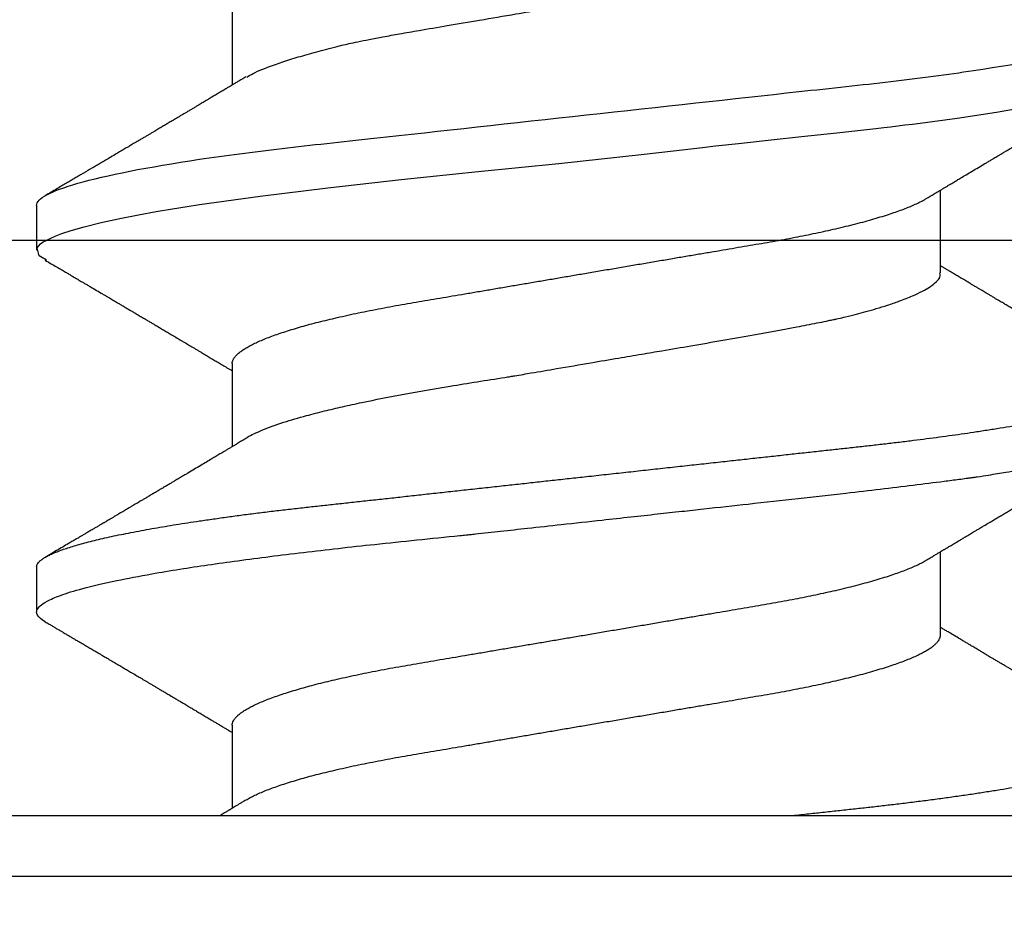
# Model space of a CAD drawing. Units: inches. Extents: x 0 to 146, y 0 to 43.
# Drawn here: x 28 to 28, y 12 to 12 of the extents above; entities that cross this region are included whole.
import ezdxf
from ezdxf import colors
from ezdxf.entities.mleader import LeaderData, LeaderLine
from ezdxf.math import Vec2, Vec3

# ---------------------------------------------------------------- set-up
doc = ezdxf.new("R2010")
doc.units = ezdxf.units.IN
doc.header["$LTSCALE"] = 0.5
doc.header["$MEASUREMENT"] = 0
doc.layers.add('Arcadia-Profile', color=6, linetype='Continuous')
doc.layers.add('Arcadia-Text', color=3, linetype='Continuous')
doc.styles.get("Standard").update_dxf_attribs({"font": 'ARIALN.TTF'})

# ---------------------------------------------------------------- blocks, each defined once
blk = doc.blocks.new('Clip OPG1999-6')
at = {"layer": 'Arcadia-Profile'}
for points in [[(-1.375, -1.25), (1.375, -1.25), (1.375, 0), (-1.375, 0)], [(1.375, 0), (-1.375, 0), (-1.375, -0.125), (1.375, -0.125)]]:
    blk.add_lwpolyline(points, close=True, dxfattribs=at)
blk = doc.blocks.new('*U111')
at = {"layer": 'Arcadia-Profile'}
for p, q in [((0.092, 0.12603), (0.092, -0.12603)), ((0.14081, 0.108), (0.13194, 0.108)), ((0.21181, 0.108), (0.20298, 0.108)), ((0.10975, 0.06957), (0.09344, 0.06957)), ((0.18075, 0.06957), (0.16444, 0.06957)), ((0.25175, 0.06957), (0.23544, 0.06957)), ((0.1275, -0.06957), (0.14381, -0.06957)), ((0.19857, -0.06957), (0.21481, -0.06957))]:
    blk.add_line(p, q, dxfattribs=at)
at = {"layer": 'Arcadia-Profile', "flags": 128}
for points in [[(0.13004, 0.10632), (0.13036, 0.10682), (0.13069, 0.10725), (0.13101, 0.10758), (0.13133, 0.10782), (0.13164, 0.10795), (0.13194, 0.108), (0.13194, 0.108), (0.13194, 0.108)], [(0.20103, 0.10603), (0.2019, 0.10747), (0.20348, 0.10788), (0.20424, 0.10724), (0.20462, 0.1067), (0.20481, 0.10638), (0.20491, 0.1062), (0.20495, 0.10611), (0.20498, 0.10607), (0.20499, 0.10604), (0.20499, 0.10603), (0.205, 0.10603), (0.205, 0.10602), (0.205, 0.10602), (0.205, 0.10602), (0.205, 0.10602), (0.205, 0.10602), (0.205, 0.10602), (0.205, 0.10602), (0.20539, 0.10522), (0.20577, 0.10434), (0.20627, 0.10304), (0.20689, 0.1012), (0.20762, 0.09867), (0.20846, 0.09529), (0.20926, 0.09162), (0.20997, 0.08799), (0.2106, 0.08451), (0.21114, 0.0813), (0.2116, 0.07845), (0.21197, 0.07602), (0.21362, 0.06407), (0.21525, 0.05077), (0.21686, 0.03639), (0.21844, 0.02124), (0.22003, 0.00543), (0.22177, -0.01077), (0.22223, -0.0148), (0.22269, -0.01881), (0.22316, -0.02279), (0.22348, -0.02539), (0.22398, -0.02985), (0.22467, -0.03628), (0.22531, -0.04227), (0.22606, -0.04916), (0.22692, -0.05683), (0.2271, -0.05842), (0.22726, -0.05976), (0.22743, -0.06115), (0.2276, -0.06258), (0.22778, -0.06405), (0.22798, -0.06557), (0.22896, -0.07284), (0.23012, -0.08055), (0.23146, -0.08828)]]:
    blk.add_lwpolyline(points, dxfattribs=at)
at = {"layer": 'Arcadia-Profile'}
for points, knots in [([(0.13194, 0.108), (0.1321, 0.10798), (0.1325, 0.10792), (0.13322, 0.10733), (0.13415, 0.10598), (0.13529, 0.10335), (0.13665, 0.09896), (0.13806, 0.09289), (0.13933, 0.08621), (0.14036, 0.08007), (0.14122, 0.0744), (0.14232, 0.06654), (0.14368, 0.05579), (0.14532, 0.04116), (0.14643, 0.03034), (0.14703, 0.02423), (0.1471, 0.02357), (0.14719, 0.02276), (0.14744, 0.0205), (0.14785, 0.01676), (0.14847, 0.01113), (0.1492, 0.00448), (0.14994, -0.00231), (0.15063, -0.00861), (0.1512, -0.01382), (0.15172, -0.01859), (0.15238, -0.02457), (0.15322, -0.03228), (0.15426, -0.04165), (0.1555, -0.05263), (0.15663, -0.06219), (0.15752, -0.06932), (0.15797, -0.07273), (0.15819, -0.07439), (0.1583, -0.07521), (0.15835, -0.07561), (0.15838, -0.07582), (0.15839, -0.07592), (0.1584, -0.07597), (0.1584, -0.07599), (0.1584, -0.07601), (0.15841, -0.07601), (0.15841, -0.07602), (0.15841, -0.07602), (0.15841, -0.07602), (0.15841, -0.07602), (0.15844, -0.07628), (0.15859, -0.07729), (0.15893, -0.07946), (0.15935, -0.08209), (0.15981, -0.08477), (0.16025, -0.08722), (0.16075, -0.08986), (0.16132, -0.09262), (0.162, -0.09569), (0.16275, -0.0987), (0.16352, -0.10138), (0.16421, -0.10342), (0.16482, -0.10494), (0.16575, -0.10679), (0.16663, -0.10811), (0.16734, -0.10782), (0.16751, -0.10775)], [0, 0, 0, 0, 0.015159, 0.035866, 0.06212, 0.093918, 0.131259, 0.17414, 0.209948, 0.235195, 0.258381, 0.281563, 0.327888, 0.3742, 0.426044, 0.427926, 0.429613, 0.432045, 0.435223, 0.45006, 0.465728, 0.485404, 0.509085, 0.525762, 0.541214, 0.55544, 0.568441, 0.595143, 0.625822, 0.656495, 0.702474, 0.725473, 0.736974, 0.742724, 0.745599, 0.747036, 0.747755, 0.748115, 0.748294, 0.748384, 0.748429, 0.748451, 0.748463, 0.748468, 0.748471, 0.748472, 0.748474, 0.751674, 0.761157, 0.776257, 0.786608, 0.798556, 0.812103, 0.827247, 0.843989, 0.867089, 0.888142, 0.907146, 0.924103, 0.939012, 0.985263, 1, 1, 1, 1]), ([(0.14081, 0.108), (0.14093, 0.10799), (0.14116, 0.10796), (0.14152, 0.10777), (0.14189, 0.10746), (0.14226, 0.10701), (0.14265, 0.10644), (0.14304, 0.10573), (0.14343, 0.10491), (0.14381, 0.10399), (0.14418, 0.10298), (0.14456, 0.10186), (0.14494, 0.10063), (0.14533, 0.09928), (0.14572, 0.09783), (0.14611, 0.09626), (0.1465, 0.09459), (0.14689, 0.09282), (0.14728, 0.09095), (0.14767, 0.08898), (0.14805, 0.08695), (0.14842, 0.08488), (0.14878, 0.08278), (0.14914, 0.0806), (0.14949, 0.07835), (0.14986, 0.07591), (0.15024, 0.07328), (0.15064, 0.07045), (0.15103, 0.06756), (0.15141, 0.06459), (0.15178, 0.06158), (0.15214, 0.05851), (0.15248, 0.05548), (0.15281, 0.0525), (0.15313, 0.04954), (0.15347, 0.04651), (0.15381, 0.04342), (0.15415, 0.04026), (0.1545, 0.03704), (0.15486, 0.03377), (0.15523, 0.03044), (0.1556, 0.02706), (0.15597, 0.02365), (0.15635, 0.02019), (0.15672, 0.01677), (0.15709, 0.01339), (0.15746, 0.01006), (0.15783, 0.00672), (0.15819, 0.00336), (0.15858, -0.00018), (0.15899, -0.00389), (0.15941, -0.00777), (0.15984, -0.01163), (0.16026, -0.01548), (0.16068, -0.01929), (0.16109, -0.02307), (0.16149, -0.0267), (0.16187, -0.03018), (0.16223, -0.03351), (0.16259, -0.03679), (0.16295, -0.04001), (0.16329, -0.04317), (0.16363, -0.04627), (0.16396, -0.0493), (0.16429, -0.05227), (0.16461, -0.05517), (0.16493, -0.05803), (0.16526, -0.06085), (0.16559, -0.06357), (0.16592, -0.0662), (0.16626, -0.06874), (0.16659, -0.07122), (0.16693, -0.07366), (0.1673, -0.07616), (0.16769, -0.07871), (0.1681, -0.08129), (0.16852, -0.08378), (0.16894, -0.08617), (0.16936, -0.08845), (0.16978, -0.09063), (0.1702, -0.09263), (0.1706, -0.09446), (0.17099, -0.09614), (0.17138, -0.09771), (0.17177, -0.09917), (0.17215, -0.10052), (0.17253, -0.10177), (0.17291, -0.1029), (0.17329, -0.10391), (0.17366, -0.10481), (0.17402, -0.1056), (0.17438, -0.10628), (0.17473, -0.10683), (0.17507, -0.10727), (0.17539, -0.1076), (0.1757, -0.10783), (0.17601, -0.10797), (0.17633, -0.10802), (0.17666, -0.10796), (0.17702, -0.10777), (0.17739, -0.10746), (0.17776, -0.10701), (0.17804, -0.10662), (0.17819, -0.10635), (0.17821, -0.10631)], [0, 0, 0, 0, 0.010162, 0.020412, 0.030746, 0.041157, 0.051641, 0.062192, 0.072803, 0.082578, 0.092394, 0.102245, 0.112128, 0.122035, 0.131962, 0.141904, 0.151854, 0.161808, 0.171759, 0.181703, 0.191633, 0.200979, 0.210304, 0.219603, 0.228872, 0.238107, 0.248743, 0.259321, 0.269835, 0.280279, 0.290647, 0.300935, 0.311136, 0.320429, 0.32978, 0.339203, 0.348695, 0.358252, 0.367869, 0.377541, 0.387265, 0.397035, 0.406846, 0.416694, 0.426573, 0.435911, 0.445267, 0.454638, 0.464018, 0.473402, 0.48426, 0.49511, 0.505946, 0.516761, 0.527547, 0.538297, 0.549006, 0.558779, 0.568507, 0.578183, 0.587805, 0.597366, 0.606863, 0.616292, 0.625649, 0.634942, 0.644285, 0.6537, 0.663184, 0.672186, 0.681242, 0.690349, 0.699502, 0.708698, 0.719386, 0.730118, 0.74089, 0.751692, 0.76252, 0.773365, 0.78422, 0.794174, 0.804125, 0.814067, 0.823996, 0.833905, 0.843789, 0.853643, 0.863462, 0.873241, 0.882974, 0.892657, 0.902284, 0.911308, 0.920275, 0.929182, 0.938027, 0.946804, 0.956966, 0.967217, 0.97755, 0.987961, 0.998445, 1, 1, 1, 1]), ([(0.21181, 0.108), (0.21309, 0.108), (0.21459, 0.10537), (0.21772, 0.09442), (0.21934, 0.08611), (0.2216, 0.07097), (0.22232, 0.06549), (0.22366, 0.05407), (0.22429, 0.04814), (0.2264, 0.02889), (0.22798, 0.01447), (0.23115, -0.01447), (0.23273, -0.02889), (0.23484, -0.04814), (0.23546, -0.05407), (0.23681, -0.06549), (0.23753, -0.07097), (0.23978, -0.08611), (0.24141, -0.09442), (0.24454, -0.10537), (0.24603, -0.108), (0.24731, -0.108)], [0, 0, 0, 0, 0.125, 0.125, 0.25, 0.25, 0.3125, 0.3125, 0.375, 0.375, 0.5, 0.5, 0.625, 0.625, 0.6875, 0.6875, 0.75, 0.75, 0.875, 0.875, 1, 1, 1, 1]), ([(0.13005, 0.10632), (0.12989, 0.10606), (0.12961, 0.10557), (0.1292, 0.10488), (0.12885, 0.10429), (0.12857, 0.10381), (0.12835, 0.10343), (0.12819, 0.10316), (0.12806, 0.10293), (0.12796, 0.10276), (0.12783, 0.10254), (0.12763, 0.1022), (0.12733, 0.1017), (0.12697, 0.10109), (0.12657, 0.10041), (0.12613, 0.09964), (0.12565, 0.09883), (0.12514, 0.09797), (0.12467, 0.09716), (0.12423, 0.09642), (0.12385, 0.09577), (0.12355, 0.09527), (0.12332, 0.09487), (0.12311, 0.09452), (0.12287, 0.09412), (0.12251, 0.09351), (0.12206, 0.09274), (0.12156, 0.09189), (0.12109, 0.09109), (0.12064, 0.09032), (0.12013, 0.08947), (0.1196, 0.08856), (0.11902, 0.08758), (0.11855, 0.08678), (0.11816, 0.08613), (0.11786, 0.08563), (0.11755, 0.0851), (0.11724, 0.08457), (0.11693, 0.08405), (0.11665, 0.08358), (0.11641, 0.08317), (0.11619, 0.0828), (0.11597, 0.08243), (0.11573, 0.08202), (0.11544, 0.08153), (0.11511, 0.08097), (0.11474, 0.08035), (0.11436, 0.07972), (0.11402, 0.07914), (0.11372, 0.07864), (0.11349, 0.07825), (0.11327, 0.07789), (0.11301, 0.07745), (0.11268, 0.0769), (0.11228, 0.07622), (0.11185, 0.0755), (0.11141, 0.07476), (0.11099, 0.07404), (0.1106, 0.0734), (0.11023, 0.07278), (0.10985, 0.07214), (0.10945, 0.07148), (0.10914, 0.07096), (0.10891, 0.07056), (0.10873, 0.07026), (0.10852, 0.06992), (0.10838, 0.06968), (0.10831, 0.06957)], [0, 0, 0, 0, 0.021156, 0.039827, 0.056013, 0.069716, 0.078891, 0.086478, 0.092476, 0.096886, 0.100287, 0.110746, 0.12444, 0.141366, 0.160653, 0.179637, 0.203756, 0.227038, 0.249434, 0.269719, 0.287359, 0.302566, 0.310849, 0.319797, 0.330831, 0.343955, 0.369636, 0.3929, 0.413754, 0.434425, 0.455865, 0.483373, 0.508687, 0.535516, 0.548662, 0.562312, 0.576468, 0.59113, 0.60594, 0.619105, 0.629782, 0.639029, 0.648984, 0.660135, 0.672482, 0.688917, 0.705869, 0.723335, 0.740925, 0.753202, 0.763845, 0.773031, 0.782812, 0.799411, 0.818271, 0.837979, 0.858369, 0.878819, 0.896558, 0.91152, 0.92945, 0.948344, 0.96589, 0.972303, 0.980452, 0.99069, 1, 1, 1, 1]), ([(0.16604, 0.06689), (0.16587, 0.06718), (0.16555, 0.06772), (0.1651, 0.06847), (0.16471, 0.06911), (0.16438, 0.06967), (0.16408, 0.07017), (0.16379, 0.07066), (0.16342, 0.07127), (0.163, 0.07198), (0.16252, 0.07279), (0.16199, 0.07366), (0.1614, 0.07465), (0.16072, 0.0758), (0.15999, 0.07702), (0.15937, 0.07806), (0.15888, 0.07889), (0.15853, 0.07948), (0.15822, 0.08), (0.15796, 0.08044), (0.15771, 0.08086), (0.15743, 0.08133), (0.1571, 0.08189), (0.15672, 0.08253), (0.15631, 0.08323), (0.15588, 0.08394), (0.15546, 0.08465), (0.15505, 0.08536), (0.15464, 0.08604), (0.15428, 0.08666), (0.15397, 0.08718), (0.15371, 0.08762), (0.15347, 0.08802), (0.15324, 0.08841), (0.15299, 0.08883), (0.15271, 0.08931), (0.15238, 0.08987), (0.15198, 0.09054), (0.15153, 0.09131), (0.15112, 0.09201), (0.15076, 0.09263), (0.15048, 0.0931), (0.15021, 0.09355), (0.14998, 0.09395), (0.14978, 0.09427), (0.14963, 0.09454), (0.14951, 0.09474), (0.14937, 0.09498), (0.14917, 0.09531), (0.14889, 0.09578), (0.14857, 0.09633), (0.1482, 0.09696), (0.14783, 0.0976), (0.14745, 0.09824), (0.1471, 0.09883), (0.14676, 0.09942), (0.14639, 0.10004), (0.14599, 0.10073), (0.14549, 0.10158), (0.14489, 0.1026), (0.14419, 0.10379), (0.14346, 0.10503), (0.14296, 0.10589), (0.1427, 0.10632)], [0, 0, 0, 0, 0.022021, 0.041178, 0.057465, 0.070985, 0.083593, 0.095975, 0.108132, 0.129787, 0.150275, 0.169693, 0.196588, 0.225623, 0.25722, 0.289323, 0.30515, 0.320674, 0.334033, 0.344666, 0.354269, 0.366128, 0.380329, 0.396863, 0.415118, 0.433238, 0.451224, 0.469076, 0.486785, 0.503128, 0.516006, 0.527029, 0.536493, 0.546333, 0.5569, 0.568196, 0.582707, 0.599629, 0.619098, 0.641114, 0.653078, 0.66564, 0.6773, 0.687287, 0.695599, 0.702237, 0.7072, 0.711361, 0.72031, 0.732351, 0.747256, 0.76208, 0.779871, 0.796011, 0.810499, 0.824823, 0.840656, 0.857999, 0.876854, 0.905216, 0.935422, 0.967016, 1, 1, 1, 1]), ([(0.20105, 0.10632), (0.20081, 0.10593), (0.20038, 0.10518), (0.19976, 0.10412), (0.19921, 0.10319), (0.19873, 0.10237), (0.19832, 0.10168), (0.19801, 0.10114), (0.19777, 0.10074), (0.19761, 0.10047), (0.19748, 0.10025), (0.19735, 0.10002), (0.19717, 0.09973), (0.19694, 0.09932), (0.19665, 0.09883), (0.19632, 0.09828), (0.19563, 0.0971), (0.19494, 0.09593), (0.19425, 0.09476), (0.19393, 0.09422), (0.19364, 0.09372), (0.19338, 0.09328), (0.19315, 0.09289), (0.19292, 0.09251), (0.19267, 0.09207), (0.19235, 0.09153), (0.19198, 0.09091), (0.19158, 0.09024), (0.19118, 0.08955), (0.19078, 0.08887), (0.19035, 0.08814), (0.18991, 0.08739), (0.18947, 0.08665), (0.18907, 0.08598), (0.1887, 0.08535), (0.18832, 0.08471), (0.1879, 0.084), (0.18746, 0.08325), (0.187, 0.08248), (0.18653, 0.08169), (0.18602, 0.08083), (0.18555, 0.08003), (0.18513, 0.07934), (0.18482, 0.0788), (0.18455, 0.07835), (0.18429, 0.07792), (0.18403, 0.07748), (0.18374, 0.07699), (0.18343, 0.07647), (0.18311, 0.07593), (0.18273, 0.07529), (0.18228, 0.07454), (0.18178, 0.07371), (0.1813, 0.0729), (0.18081, 0.07207), (0.18038, 0.07135), (0.18001, 0.07073), (0.17971, 0.07024), (0.17948, 0.06985), (0.17935, 0.06963), (0.17931, 0.06957)], [0, 0, 0, 0, 0.032056, 0.060793, 0.086213, 0.108319, 0.127113, 0.142595, 0.152035, 0.159613, 0.16533, 0.169512, 0.178312, 0.189339, 0.202593, 0.218073, 0.234624, 0.298281, 0.314171, 0.329308, 0.342873, 0.354862, 0.365277, 0.374822, 0.385893, 0.400988, 0.418428, 0.437055, 0.45568, 0.474303, 0.492923, 0.514861, 0.535461, 0.553663, 0.569468, 0.586433, 0.606095, 0.627147, 0.648004, 0.668924, 0.691994, 0.717668, 0.734333, 0.748993, 0.761245, 0.771726, 0.78362, 0.797099, 0.811991, 0.826575, 0.840632, 0.86484, 0.887556, 0.908974, 0.931011, 0.954847, 0.968328, 0.981749, 0.99512, 1, 1, 1, 1]), ([(0.23704, 0.06689), (0.23688, 0.06717), (0.23656, 0.06769), (0.23613, 0.06841), (0.23577, 0.06901), (0.23548, 0.0695), (0.23526, 0.06986), (0.23511, 0.07012), (0.23498, 0.07033), (0.23484, 0.07057), (0.23466, 0.07087), (0.23444, 0.07123), (0.23412, 0.07177), (0.23372, 0.07245), (0.23327, 0.0732), (0.23288, 0.07385), (0.23255, 0.0744), (0.23227, 0.07488), (0.23203, 0.07528), (0.23179, 0.07567), (0.23154, 0.07609), (0.23125, 0.07659), (0.23092, 0.07714), (0.23057, 0.07773), (0.23014, 0.07845), (0.22964, 0.07929), (0.22909, 0.08022), (0.22856, 0.08111), (0.22808, 0.08193), (0.22769, 0.08257), (0.2274, 0.08308), (0.22717, 0.08346), (0.22694, 0.08385), (0.22671, 0.08424), (0.22646, 0.08466), (0.22618, 0.08513), (0.22589, 0.08562), (0.22559, 0.08612), (0.22529, 0.08664), (0.22495, 0.08721), (0.2246, 0.08781), (0.22426, 0.08839), (0.22395, 0.0889), (0.22371, 0.08931), (0.22353, 0.08962), (0.22339, 0.08986), (0.22324, 0.0901), (0.22306, 0.09042), (0.22283, 0.09081), (0.22257, 0.09124), (0.22231, 0.09169), (0.22205, 0.09213), (0.22165, 0.09281), (0.22114, 0.09367), (0.22053, 0.0947), (0.21999, 0.09562), (0.21952, 0.09641), (0.21914, 0.09706), (0.21883, 0.0976), (0.21854, 0.09809), (0.21822, 0.09863), (0.21787, 0.09923), (0.21746, 0.09992), (0.21704, 0.10064), (0.2166, 0.10139), (0.21613, 0.10219), (0.21561, 0.10308), (0.21502, 0.10407), (0.21438, 0.10516), (0.21394, 0.10592), (0.2137, 0.10632)], [0, 0, 0, 0, 0.021375, 0.03972, 0.055031, 0.067305, 0.076539, 0.08273, 0.087048, 0.092973, 0.100638, 0.110046, 0.120502, 0.142117, 0.161182, 0.177696, 0.191942, 0.203404, 0.213714, 0.22291, 0.233175, 0.245781, 0.260442, 0.275502, 0.290692, 0.315269, 0.339346, 0.361896, 0.382816, 0.401494, 0.41117, 0.420926, 0.430795, 0.440777, 0.450973, 0.46263, 0.476123, 0.488142, 0.501317, 0.515652, 0.531146, 0.546691, 0.55975, 0.570224, 0.578109, 0.582756, 0.588715, 0.596667, 0.606612, 0.618234, 0.629773, 0.640959, 0.65179, 0.680785, 0.706886, 0.730076, 0.750242, 0.767358, 0.77929, 0.790863, 0.805007, 0.819888, 0.837098, 0.856817, 0.874469, 0.894602, 0.917221, 0.942325, 0.969918, 1, 1, 1, 1]), ([(0.09504, 0.06689), (0.09491, 0.06712), (0.09465, 0.06755), (0.09429, 0.06815), (0.09398, 0.06867), (0.09371, 0.06911), (0.0935, 0.06946), (0.09334, 0.06973), (0.09323, 0.06992), (0.09314, 0.07007), (0.09305, 0.07021), (0.09296, 0.07036), (0.09286, 0.07054), (0.09275, 0.07073), (0.09252, 0.0711), (0.09227, 0.07152), (0.09207, 0.07186), (0.09201, 0.07197)], [0, 0, 0, 0, 0.134934, 0.253765, 0.356475, 0.443046, 0.513465, 0.564068, 0.600924, 0.62624, 0.653026, 0.683402, 0.717371, 0.754935, 0.796062, 0.938714, 1, 1, 1, 1]), ([(0.10975, 0.06957), (0.10989, 0.06956), (0.11016, 0.06954), (0.11058, 0.06937), (0.11101, 0.06909), (0.11146, 0.0687), (0.11191, 0.06819), (0.11237, 0.06758), (0.11282, 0.06686), (0.11327, 0.06606), (0.11373, 0.06515), (0.11419, 0.06414), (0.11465, 0.06302), (0.11512, 0.0618), (0.11559, 0.06049), (0.11606, 0.05908), (0.11653, 0.05758), (0.11699, 0.056), (0.11745, 0.05435), (0.1179, 0.05263), (0.11834, 0.05084), (0.11879, 0.04893), (0.11925, 0.04691), (0.11971, 0.04477), (0.12015, 0.04257), (0.12059, 0.04032), (0.12102, 0.03803), (0.12142, 0.03573), (0.12181, 0.03344), (0.1222, 0.03114), (0.12261, 0.02877), (0.12302, 0.02634), (0.12344, 0.02386), (0.12387, 0.02132), (0.12431, 0.01874), (0.12476, 0.01612), (0.12521, 0.01345), (0.12567, 0.01078), (0.12612, 0.00809), (0.12658, 0.00541), (0.12704, 0.00271), (0.12751, -0.00007), (0.128, -0.00292), (0.12849, -0.00584), (0.12899, -0.00873), (0.12947, -0.01161), (0.12996, -0.01445), (0.13043, -0.01721), (0.13088, -0.01987), (0.13132, -0.02243), (0.13174, -0.02495), (0.13216, -0.02741), (0.13257, -0.02981), (0.13297, -0.03215), (0.13335, -0.03442), (0.13374, -0.03665), (0.13413, -0.03884), (0.13453, -0.04098), (0.13494, -0.04306), (0.13536, -0.04509), (0.13579, -0.04707), (0.13623, -0.04904), (0.13669, -0.05099), (0.13718, -0.05291), (0.13766, -0.05475), (0.13815, -0.0565), (0.13865, -0.05815), (0.13914, -0.05968), (0.13961, -0.06107), (0.14008, -0.06235), (0.14055, -0.06352), (0.14101, -0.06459), (0.14147, -0.06556), (0.14187, -0.06633), (0.14212, -0.06673), (0.14221, -0.06689)], [0, 0, 0, 0, 0.01373, 0.027601, 0.041604, 0.055729, 0.069965, 0.084301, 0.0979, 0.111567, 0.125292, 0.139063, 0.152871, 0.166704, 0.18055, 0.194398, 0.208236, 0.222054, 0.235593, 0.24909, 0.262536, 0.275919, 0.29029, 0.304566, 0.318734, 0.332784, 0.346706, 0.36049, 0.3734, 0.386418, 0.399557, 0.41281, 0.426167, 0.439621, 0.45316, 0.466776, 0.480457, 0.494194, 0.507729, 0.521297, 0.534886, 0.548486, 0.563171, 0.577844, 0.592489, 0.607093, 0.621643, 0.636127, 0.649711, 0.663214, 0.676626, 0.689939, 0.703144, 0.716231, 0.729194, 0.742117, 0.755165, 0.768331, 0.781371, 0.794511, 0.807741, 0.821052, 0.835507, 0.850034, 0.864619, 0.879251, 0.893914, 0.908596, 0.922445, 0.936287, 0.95011, 0.963903, 0.977656, 0.991357, 1, 1, 1, 1]), ([(0.18075, 0.06957), (0.18089, 0.06956), (0.18116, 0.06954), (0.18158, 0.06937), (0.18201, 0.06909), (0.18246, 0.0687), (0.18291, 0.06819), (0.18337, 0.06758), (0.18382, 0.06686), (0.18427, 0.06606), (0.18473, 0.06515), (0.18519, 0.06414), (0.18565, 0.06302), (0.18612, 0.0618), (0.18659, 0.06049), (0.18706, 0.05908), (0.18753, 0.05758), (0.18799, 0.056), (0.18845, 0.05435), (0.1889, 0.05263), (0.18934, 0.05084), (0.18979, 0.04893), (0.19025, 0.04691), (0.19071, 0.04477), (0.19115, 0.04257), (0.19159, 0.04032), (0.19202, 0.03803), (0.19242, 0.03573), (0.19281, 0.03344), (0.1932, 0.03114), (0.19361, 0.02877), (0.19402, 0.02634), (0.19444, 0.02386), (0.19487, 0.02132), (0.19531, 0.01874), (0.19576, 0.01612), (0.19621, 0.01345), (0.19667, 0.01078), (0.19712, 0.00809), (0.19758, 0.00541), (0.19804, 0.00271), (0.19851, -0.00007), (0.199, -0.00292), (0.19949, -0.00584), (0.19999, -0.00873), (0.20047, -0.01161), (0.20096, -0.01445), (0.20143, -0.01721), (0.20188, -0.01987), (0.20232, -0.02243), (0.20274, -0.02495), (0.20316, -0.02741), (0.20357, -0.02981), (0.20397, -0.03215), (0.20435, -0.03442), (0.20474, -0.03665), (0.20513, -0.03884), (0.20553, -0.04098), (0.20594, -0.04306), (0.20636, -0.04509), (0.20679, -0.04707), (0.20723, -0.04904), (0.20769, -0.05099), (0.20818, -0.05291), (0.20866, -0.05475), (0.20915, -0.0565), (0.20965, -0.05815), (0.21014, -0.05968), (0.21061, -0.06107), (0.21108, -0.06235), (0.21155, -0.06352), (0.21201, -0.06459), (0.21247, -0.06556), (0.21287, -0.06633), (0.21312, -0.06673), (0.21321, -0.06689)], [0, 0, 0, 0, 0.01373, 0.027601, 0.041604, 0.055728, 0.069965, 0.084301, 0.0979, 0.111566, 0.125291, 0.139063, 0.152871, 0.166704, 0.18055, 0.194398, 0.208236, 0.222053, 0.235592, 0.24909, 0.262535, 0.275918, 0.29029, 0.304565, 0.318733, 0.332783, 0.346705, 0.360489, 0.3734, 0.386417, 0.399557, 0.412809, 0.426167, 0.43962, 0.453159, 0.466775, 0.480456, 0.494193, 0.507728, 0.521296, 0.534885, 0.548484, 0.56317, 0.577843, 0.592488, 0.607092, 0.621642, 0.636126, 0.649709, 0.663212, 0.676625, 0.689938, 0.703142, 0.71623, 0.729192, 0.742116, 0.755163, 0.76833, 0.78137, 0.794509, 0.807739, 0.82105, 0.835506, 0.850032, 0.864618, 0.879249, 0.893912, 0.908595, 0.922443, 0.936285, 0.950108, 0.963902, 0.977654, 0.991355, 1, 1, 1, 1]), ([(0.09505, 0.06688), (0.09505, 0.06687), (0.09521, 0.06663), (0.09552, 0.06605), (0.09598, 0.06515), (0.09644, 0.06414), (0.0969, 0.06302), (0.09737, 0.0618), (0.09784, 0.06049), (0.09831, 0.05908), (0.09878, 0.05758), (0.09924, 0.056), (0.0997, 0.05435), (0.10015, 0.05263), (0.10059, 0.05084), (0.10104, 0.04893), (0.1015, 0.04691), (0.10196, 0.04477), (0.1024, 0.04257), (0.10284, 0.04032), (0.10327, 0.03803), (0.10367, 0.03573), (0.10406, 0.03344), (0.10445, 0.03114), (0.10486, 0.02877), (0.10527, 0.02634), (0.10569, 0.02386), (0.10612, 0.02132), (0.10656, 0.01874), (0.10701, 0.01612), (0.10746, 0.01345), (0.10792, 0.01078), (0.10837, 0.00809), (0.10883, 0.00541), (0.10929, 0.00271), (0.10976, -0.00007), (0.11025, -0.00292), (0.11074, -0.00584), (0.11124, -0.00873), (0.11172, -0.01161), (0.11221, -0.01445), (0.11268, -0.01721), (0.11313, -0.01987), (0.11357, -0.02243), (0.11399, -0.02495), (0.11441, -0.02741), (0.11482, -0.02981), (0.11522, -0.03215), (0.1156, -0.03442), (0.11599, -0.03665), (0.11638, -0.03884), (0.11678, -0.04098), (0.11719, -0.04306), (0.11761, -0.04509), (0.11804, -0.04707), (0.11848, -0.04904), (0.11894, -0.05099), (0.11943, -0.05291), (0.11991, -0.05475), (0.1204, -0.0565), (0.1209, -0.05815), (0.12139, -0.05968), (0.12186, -0.06107), (0.12233, -0.06235), (0.1228, -0.06352), (0.12326, -0.06459), (0.12372, -0.06556), (0.12418, -0.06642), (0.12462, -0.06718), (0.12507, -0.06784), (0.1255, -0.06838), (0.12592, -0.06882), (0.12633, -0.06916), (0.12673, -0.0694), (0.12712, -0.06954), (0.12737, -0.06956), (0.1275, -0.06957)], [0, 0, 0, 0, 0.000688, 0.014358, 0.028087, 0.041862, 0.055673, 0.069509, 0.083358, 0.09721, 0.111051, 0.124872, 0.138414, 0.151915, 0.165364, 0.17875, 0.193125, 0.207404, 0.221575, 0.235629, 0.249554, 0.263342, 0.276255, 0.289276, 0.302419, 0.315674, 0.329035, 0.342491, 0.356034, 0.369653, 0.383338, 0.397078, 0.410616, 0.424187, 0.437779, 0.451383, 0.466072, 0.480748, 0.495396, 0.510004, 0.524558, 0.539045, 0.552632, 0.566138, 0.579554, 0.59287, 0.606078, 0.619169, 0.632134, 0.645061, 0.658111, 0.671281, 0.684325, 0.697467, 0.7107, 0.724015, 0.738473, 0.753003, 0.767592, 0.782227, 0.796894, 0.81158, 0.825432, 0.839277, 0.853104, 0.866901, 0.880657, 0.894361, 0.908003, 0.921571, 0.935057, 0.94845, 0.961505, 0.974454, 0.987288, 1, 1, 1, 1]), ([(0.16609, 0.06686), (0.16616, 0.06676), (0.16667, 0.06602), (0.16771, 0.06369), (0.16912, 0.05985), (0.17039, 0.05553), (0.17142, 0.05158), (0.17228, 0.04793), (0.17339, 0.04286), (0.17474, 0.03594), (0.17638, 0.02652), (0.17749, 0.01951), (0.17812, 0.01547), (0.17823, 0.01481), (0.17849, 0.01327), (0.179, 0.01026), (0.17985, 0.00529), (0.18083, -0.00046), (0.18178, -0.00604), (0.18257, -0.0107), (0.18337, -0.01544), (0.18429, -0.02079), (0.18532, -0.02683), (0.18656, -0.0339), (0.18769, -0.04006), (0.18859, -0.04465), (0.18903, -0.04685), (0.18925, -0.04792), (0.18936, -0.04845), (0.18941, -0.04871), (0.18944, -0.04884), (0.18945, -0.0489), (0.18946, -0.04894), (0.18947, -0.04895), (0.18947, -0.04896), (0.18947, -0.04896), (0.18947, -0.04897), (0.18947, -0.04897), (0.18947, -0.04897), (0.1895, -0.04914), (0.18965, -0.04979), (0.18999, -0.05119), (0.19045, -0.05301), (0.19099, -0.05503), (0.19157, -0.05707), (0.19224, -0.05926), (0.19308, -0.06171), (0.194, -0.06405), (0.19493, -0.06601), (0.19573, -0.06738), (0.19676, -0.06875), (0.19769, -0.06964), (0.1984, -0.06946), (0.19857, -0.06941)], [0, 0, 0, 0, 0.006102, 0.047075, 0.094132, 0.133433, 0.161138, 0.186577, 0.212007, 0.262809, 0.313579, 0.370391, 0.372979, 0.375992, 0.380459, 0.396742, 0.422046, 0.455968, 0.483317, 0.506301, 0.526649, 0.55595, 0.589597, 0.623231, 0.673632, 0.698837, 0.711438, 0.717739, 0.720889, 0.722464, 0.723251, 0.723645, 0.723842, 0.72394, 0.723989, 0.724014, 0.724026, 0.724032, 0.724035, 0.724038, 0.727548, 0.737951, 0.754522, 0.768996, 0.78621, 0.806165, 0.82886, 0.860193, 0.888014, 0.912323, 0.93312, 0.983841, 1, 1, 1, 1]), ([(0.23697, 0.06672), (0.23722, 0.06633), (0.23801, 0.06509), (0.23901, 0.06247), (0.23992, 0.05983), (0.24043, 0.05827), (0.24094, 0.05661), (0.24145, 0.05485), (0.24197, 0.05299), (0.2425, 0.05103), (0.24294, 0.04936), (0.24329, 0.0479), (0.24359, 0.04656), (0.24396, 0.04479), (0.24441, 0.04256), (0.24493, 0.03984), (0.24552, 0.03658), (0.24624, 0.0324), (0.24713, 0.02718), (0.24821, 0.02082), (0.24956, 0.0129), (0.25113, 0.00356), (0.25286, -0.00684), (0.25459, -0.0171), (0.25631, -0.02684), (0.25767, -0.03439), (0.25854, -0.03927), (0.25896, -0.04161), (0.25916, -0.04276), (0.25927, -0.04333), (0.25932, -0.04362), (0.25934, -0.04376), (0.25935, -0.04383), (0.25936, -0.04386), (0.25936, -0.04388), (0.25937, -0.04389), (0.25937, -0.04389), (0.25937, -0.0439), (0.25937, -0.0439), (0.25944, -0.04425), (0.25961, -0.04516), (0.25997, -0.04681), (0.26046, -0.04902), (0.26111, -0.0517), (0.2619, -0.05474), (0.263, -0.05858), (0.26431, -0.06245), (0.2657, -0.06567), (0.26706, -0.06799), (0.26833, -0.06934), (0.26915, -0.0695), (0.2695, -0.06957)], [0, 0, 0, 0, 0.0235474, 0.0752803, 0.0900831, 0.1048904, 0.1197022, 0.1345185, 0.1493395, 0.1641651, 0.1789955, 0.1856225, 0.194836, 0.2066362, 0.2210232, 0.2379969, 0.2575572, 0.2797037, 0.3105654, 0.3445295, 0.3815965, 0.4337163, 0.4858366, 0.5379571, 0.5900781, 0.6400075, 0.6649485, 0.6774115, 0.683641, 0.6867553, 0.6883122, 0.6890907, 0.6894799, 0.6896745, 0.6897718, 0.6898205, 0.6898448, 0.6898569, 0.689863, 0.6898661, 0.6966598, 0.7076632, 0.7228784, 0.7423052, 0.7659429, 0.7937907, 0.8403845, 0.8820919, 0.9189111, 0.9649531, 1, 1, 1, 1]), ([(0.092, -0.04051), (0.09212, -0.04157), (0.09235, -0.04368), (0.09269, -0.04678), (0.09302, -0.04981), (0.09335, -0.05278), (0.09366, -0.05569), (0.09399, -0.05855), (0.09433, -0.06147), (0.0947, -0.06444), (0.09508, -0.06744), (0.09548, -0.07038), (0.09587, -0.07325), (0.09628, -0.07603), (0.09669, -0.07871), (0.0971, -0.08129), (0.09752, -0.08378), (0.09794, -0.08617), (0.09836, -0.08845), (0.09878, -0.09063), (0.0992, -0.09263), (0.0996, -0.09446), (0.09999, -0.09614), (0.10038, -0.09771), (0.10077, -0.09917), (0.10115, -0.10052), (0.10153, -0.10177), (0.10191, -0.1029), (0.10229, -0.10391), (0.10266, -0.10481), (0.10302, -0.1056), (0.10338, -0.10628), (0.10373, -0.10683), (0.10407, -0.10727), (0.10439, -0.1076), (0.1047, -0.10783), (0.10501, -0.10797), (0.10533, -0.10802), (0.10566, -0.10796), (0.10602, -0.10777), (0.10639, -0.10746), (0.10676, -0.10701), (0.10704, -0.10662), (0.10719, -0.10635), (0.10721, -0.10631)], [0, 0, 0, 0, 0.023365, 0.046572, 0.069608, 0.092466, 0.1152, 0.138087, 0.161151, 0.186715, 0.212468, 0.238397, 0.264486, 0.29072, 0.316743, 0.342876, 0.369102, 0.395405, 0.421767, 0.448173, 0.474604, 0.498839, 0.523068, 0.547276, 0.57145, 0.595577, 0.619643, 0.643636, 0.667544, 0.691352, 0.715051, 0.738627, 0.762069, 0.78404, 0.805873, 0.827561, 0.849095, 0.870467, 0.89521, 0.920167, 0.945327, 0.970677, 0.996203, 1, 1, 1, 1]), ([(0.14221, -0.06689), (0.14237, -0.06717), (0.14269, -0.06769), (0.14312, -0.06841), (0.14348, -0.06901), (0.14377, -0.0695), (0.14399, -0.06986), (0.14414, -0.07012), (0.14427, -0.07033), (0.14441, -0.07057), (0.14459, -0.07087), (0.14481, -0.07123), (0.14513, -0.07177), (0.14553, -0.07245), (0.14598, -0.0732), (0.14637, -0.07385), (0.1467, -0.0744), (0.14698, -0.07488), (0.14722, -0.07528), (0.14746, -0.07567), (0.14771, -0.07609), (0.148, -0.07659), (0.14833, -0.07714), (0.14868, -0.07773), (0.14911, -0.07845), (0.14961, -0.07929), (0.15016, -0.08022), (0.15069, -0.08111), (0.15117, -0.08193), (0.15156, -0.08257), (0.15185, -0.08308), (0.15208, -0.08346), (0.15231, -0.08385), (0.15254, -0.08424), (0.15279, -0.08466), (0.15307, -0.08513), (0.15336, -0.08562), (0.15366, -0.08612), (0.15396, -0.08664), (0.1543, -0.08721), (0.15465, -0.08781), (0.15499, -0.08839), (0.1553, -0.0889), (0.15554, -0.08931), (0.15572, -0.08962), (0.15586, -0.08986), (0.15601, -0.0901), (0.15619, -0.09042), (0.15642, -0.09081), (0.15668, -0.09124), (0.15694, -0.09169), (0.1572, -0.09213), (0.1576, -0.09281), (0.15811, -0.09367), (0.15872, -0.0947), (0.15926, -0.09562), (0.15973, -0.09641), (0.16011, -0.09706), (0.16042, -0.0976), (0.16071, -0.09809), (0.16103, -0.09863), (0.16138, -0.09923), (0.16179, -0.09992), (0.16221, -0.10064), (0.16265, -0.10139), (0.16312, -0.10219), (0.16364, -0.10308), (0.16423, -0.10407), (0.16487, -0.10516), (0.16531, -0.10592), (0.16555, -0.10632)], [0, 0, 0, 0, 0.021375, 0.03972, 0.055031, 0.067305, 0.076539, 0.08273, 0.087048, 0.092973, 0.100639, 0.110046, 0.120502, 0.142117, 0.161182, 0.177696, 0.191942, 0.203404, 0.213714, 0.22291, 0.233175, 0.245781, 0.260442, 0.275502, 0.290692, 0.315269, 0.339346, 0.361896, 0.382816, 0.401494, 0.41117, 0.420926, 0.430795, 0.440777, 0.450973, 0.46263, 0.476124, 0.488141, 0.501317, 0.515652, 0.531146, 0.546691, 0.55975, 0.570224, 0.578109, 0.582756, 0.588715, 0.596667, 0.606612, 0.618234, 0.629773, 0.640959, 0.65179, 0.680785, 0.706886, 0.730076, 0.750242, 0.767358, 0.77929, 0.790863, 0.805006, 0.819888, 0.837098, 0.856817, 0.874469, 0.894602, 0.91722, 0.942325, 0.969918, 1, 1, 1, 1]), ([(0.21321, -0.06689), (0.21338, -0.06718), (0.2137, -0.06772), (0.21415, -0.06847), (0.21454, -0.06911), (0.21487, -0.06967), (0.21517, -0.07017), (0.21546, -0.07066), (0.21583, -0.07127), (0.21625, -0.07198), (0.21673, -0.07279), (0.21726, -0.07366), (0.21785, -0.07465), (0.21853, -0.0758), (0.21926, -0.07702), (0.21988, -0.07806), (0.22037, -0.07889), (0.22072, -0.07948), (0.22103, -0.08), (0.22129, -0.08044), (0.22154, -0.08086), (0.22182, -0.08133), (0.22215, -0.08189), (0.22253, -0.08253), (0.22294, -0.08323), (0.22337, -0.08394), (0.22379, -0.08465), (0.2242, -0.08536), (0.22461, -0.08604), (0.22497, -0.08666), (0.22528, -0.08718), (0.22554, -0.08762), (0.22578, -0.08802), (0.22601, -0.08841), (0.22626, -0.08883), (0.22654, -0.08931), (0.22687, -0.08987), (0.22727, -0.09054), (0.22772, -0.09131), (0.22813, -0.09201), (0.22849, -0.09263), (0.22877, -0.0931), (0.22904, -0.09355), (0.22927, -0.09395), (0.22947, -0.09427), (0.22962, -0.09454), (0.22974, -0.09474), (0.22988, -0.09498), (0.23008, -0.09531), (0.23036, -0.09578), (0.23068, -0.09633), (0.23105, -0.09696), (0.23142, -0.0976), (0.2318, -0.09824), (0.23215, -0.09883), (0.23249, -0.09942), (0.23286, -0.10004), (0.23326, -0.10073), (0.23376, -0.10158), (0.23436, -0.1026), (0.23506, -0.10379), (0.23579, -0.10503), (0.23629, -0.10589), (0.23655, -0.10632)], [0, 0, 0, 0, 0.022021, 0.041178, 0.057465, 0.070985, 0.083593, 0.095975, 0.108132, 0.129786, 0.150275, 0.169692, 0.196588, 0.225623, 0.25722, 0.289323, 0.30515, 0.320674, 0.334033, 0.344666, 0.354269, 0.366128, 0.380329, 0.396863, 0.415118, 0.433238, 0.451224, 0.469076, 0.486785, 0.503128, 0.516005, 0.527029, 0.536493, 0.546333, 0.5569, 0.568196, 0.582707, 0.599629, 0.619098, 0.641114, 0.653078, 0.66564, 0.6773, 0.687287, 0.695599, 0.702237, 0.7072, 0.711361, 0.72031, 0.732351, 0.747256, 0.76208, 0.779871, 0.796011, 0.810499, 0.824823, 0.840655, 0.857999, 0.876854, 0.905216, 0.935422, 0.967016, 1, 1, 1, 1]), ([(0.10721, -0.10632), (0.10742, -0.10595), (0.10783, -0.10525), (0.10841, -0.10427), (0.10892, -0.1034), (0.10933, -0.10269), (0.10966, -0.10213), (0.10991, -0.1017), (0.11013, -0.10134), (0.11034, -0.10098), (0.11054, -0.10063), (0.11076, -0.10027), (0.11096, -0.09992), (0.11119, -0.09953), (0.11149, -0.09903), (0.11184, -0.09842), (0.11226, -0.09772), (0.11269, -0.09698), (0.11307, -0.09633), (0.11338, -0.0958), (0.11361, -0.09542), (0.1138, -0.0951), (0.11395, -0.09483), (0.11409, -0.0946), (0.11424, -0.09435), (0.11442, -0.09404), (0.11466, -0.09364), (0.11493, -0.09318), (0.11522, -0.09269), (0.1155, -0.0922), (0.11577, -0.09175), (0.11605, -0.09128), (0.11632, -0.09082), (0.1166, -0.09035), (0.11686, -0.08991), (0.11719, -0.08935), (0.11761, -0.08864), (0.11812, -0.08777), (0.11867, -0.08684), (0.11914, -0.08604), (0.11954, -0.08537), (0.11984, -0.08486), (0.12011, -0.0844), (0.12033, -0.08403), (0.1205, -0.08375), (0.12064, -0.08352), (0.12079, -0.08326), (0.12102, -0.08288), (0.12131, -0.08239), (0.12165, -0.0818), (0.12201, -0.0812), (0.12238, -0.08058), (0.12273, -0.07999), (0.12304, -0.07946), (0.1233, -0.07903), (0.12351, -0.07867), (0.12372, -0.07833), (0.12392, -0.07799), (0.12412, -0.07764), (0.12432, -0.07731), (0.12454, -0.07693), (0.12479, -0.07652), (0.12504, -0.0761), (0.12528, -0.07569), (0.12549, -0.07535), (0.12567, -0.07505), (0.12584, -0.07476), (0.12602, -0.07445), (0.12623, -0.0741), (0.12645, -0.07373), (0.12682, -0.07311), (0.12732, -0.07228), (0.12787, -0.07136), (0.12833, -0.07058), (0.12866, -0.07003), (0.12886, -0.0697), (0.12894, -0.06957)], [0, 0, 0, 0, 0.030028, 0.056815, 0.080363, 0.100674, 0.114362, 0.126055, 0.135755, 0.144188, 0.155004, 0.164371, 0.173374, 0.183997, 0.196284, 0.213977, 0.233298, 0.253478, 0.274517, 0.28588, 0.296658, 0.305564, 0.312583, 0.317958, 0.324284, 0.333069, 0.343819, 0.356533, 0.370583, 0.383867, 0.396214, 0.407626, 0.421791, 0.434217, 0.446033, 0.457813, 0.479423, 0.503995, 0.528843, 0.555209, 0.569467, 0.583966, 0.596614, 0.607053, 0.613707, 0.61938, 0.626402, 0.635169, 0.650372, 0.666414, 0.682843, 0.699657, 0.716628, 0.731304, 0.743028, 0.751826, 0.760593, 0.771311, 0.779441, 0.788606, 0.798812, 0.810058, 0.822262, 0.833359, 0.843179, 0.850655, 0.857989, 0.86646, 0.876069, 0.886525, 0.897064, 0.926255, 0.954762, 0.972684, 0.989472, 1, 1, 1, 1]), ([(0.1782, -0.10632), (0.17844, -0.10593), (0.17887, -0.10518), (0.17949, -0.10412), (0.18004, -0.10319), (0.18052, -0.10237), (0.18093, -0.10168), (0.18124, -0.10114), (0.18148, -0.10074), (0.18164, -0.10047), (0.18177, -0.10025), (0.1819, -0.10002), (0.18208, -0.09973), (0.18231, -0.09932), (0.1826, -0.09883), (0.18293, -0.09828), (0.18362, -0.0971), (0.18431, -0.09593), (0.185, -0.09476), (0.18532, -0.09422), (0.18561, -0.09372), (0.18587, -0.09328), (0.1861, -0.09289), (0.18633, -0.09251), (0.18658, -0.09207), (0.1869, -0.09153), (0.18727, -0.09091), (0.18767, -0.09024), (0.18807, -0.08955), (0.18847, -0.08887), (0.1889, -0.08814), (0.18934, -0.08739), (0.18978, -0.08665), (0.19018, -0.08598), (0.19055, -0.08535), (0.19093, -0.08471), (0.19135, -0.084), (0.19179, -0.08325), (0.19225, -0.08248), (0.19272, -0.08169), (0.19323, -0.08083), (0.1937, -0.08003), (0.19412, -0.07934), (0.19443, -0.0788), (0.1947, -0.07835), (0.19496, -0.07792), (0.19522, -0.07748), (0.19551, -0.07699), (0.19582, -0.07647), (0.19614, -0.07593), (0.19652, -0.07529), (0.19697, -0.07454), (0.19747, -0.07371), (0.19795, -0.0729), (0.19844, -0.07207), (0.19887, -0.07135), (0.19924, -0.07073), (0.19954, -0.07024), (0.19977, -0.06985), (0.1999, -0.06963), (0.19994, -0.06957)], [0, 0, 0, 0, 0.032056, 0.060793, 0.086213, 0.108319, 0.127113, 0.142595, 0.152035, 0.159613, 0.16533, 0.169512, 0.178312, 0.189339, 0.202593, 0.218073, 0.234624, 0.298281, 0.314171, 0.329308, 0.342873, 0.354862, 0.365277, 0.374822, 0.385893, 0.400988, 0.418428, 0.437055, 0.45568, 0.474303, 0.492923, 0.514861, 0.535461, 0.553663, 0.569468, 0.586433, 0.606095, 0.627147, 0.648004, 0.668924, 0.691994, 0.717668, 0.734333, 0.748993, 0.761245, 0.771726, 0.78362, 0.797099, 0.811991, 0.826575, 0.840632, 0.86484, 0.887556, 0.908974, 0.931011, 0.954847, 0.968328, 0.981749, 0.99512, 1, 1, 1, 1])]:
    blk.add_open_spline(points, degree=3, knots=knots, dxfattribs=at)

msp = doc.modelspace()

# ---------------------------------------------------------------- linework, layer by layer
at = {"layer": 'Arcadia-Profile'}
msp.add_lwpolyline([(25.57068, 11.54959), (29.67068, 11.54959), (29.67068, 13.76359, 0.668179), (29.64507, 13.7742), (29.59047, 13.71959), (29.50068, 13.71959, 1), (29.50068, 13.66959), (29.59068, 13.66959), (29.59068, 11.62959), (25.80368, 11.62959)], format="xyb", dxfattribs=at)

# ---------------------------------------------------------------- block references
at = {"layer": 'Arcadia-Profile', "lineweight": -3, "xscale": -1, "rotation": 180}
msp.add_blockref('Clip OPG1999-6', (27.57068, 11.62959), dxfattribs=at)
at = {"layer": 'Arcadia-Profile', "lineweight": -3, "rotation": 89.99999999999999}
msp.add_blockref('*U111', (28.32068, 11.54959), dxfattribs=at)

# ---------------------------------------------------------------- leaders
at = {"layer": 'Arcadia-Text', "lineweight": -3}
ml = msp.add_multileader_mtext('Standard', dxfattribs=at)
ml.set_content('\\A1;Setting Block [ 1" x {\\H0.7x;\\S7/16;}" x 4" ]\\PSB_1.0000X0.4375X4', color=256)
ml.set_leader_properties()
ml.build(insert=Vec2(0, 0))
ml.multileader.update_dxf_attribs({"dogleg_length": 0.1875, "arrow_head_size": 0.24})
ctx = ml.context
ctx.base_point, ctx.char_height, ctx.arrow_head_size, ctx.landing_gap_size, ctx.plane_origin = Vec3(26.19568, 14.61209), 0.18, 0.24, 0.18, Vec3(31.41167, 11.73618)
notes = []
notes.append((ctx, [(1, (1, 1, 0), (26.00818, 14.61209), (1, 0), 0.1875, [(0, [(25.38468, 13.08084)], 0, [])])]))
ctx.mtext.insert, ctx.mtext.flow_direction = Vec3(26.37568, 14.71781), 5
for ctx, leaders in notes:
    for number, flags, end, landing, length, lines in leaders:
        leader = LeaderData()
        leader.index, (leader.has_last_leader_line, leader.has_dogleg_vector, leader.attachment_direction) = number, flags
        leader.last_leader_point, leader.dogleg_vector, leader.dogleg_length = Vec3(end), Vec3(landing), length
        for number, points, colour, breaks in lines:
            line = LeaderLine()
            line.index, line.vertices, line.color, line.breaks = number, Vec3.list(points), colors.encode_raw_color(colour), breaks
            leader.lines.append(line)
        ctx.leaders.append(leader)

doc.saveas('drawing.dxf')
